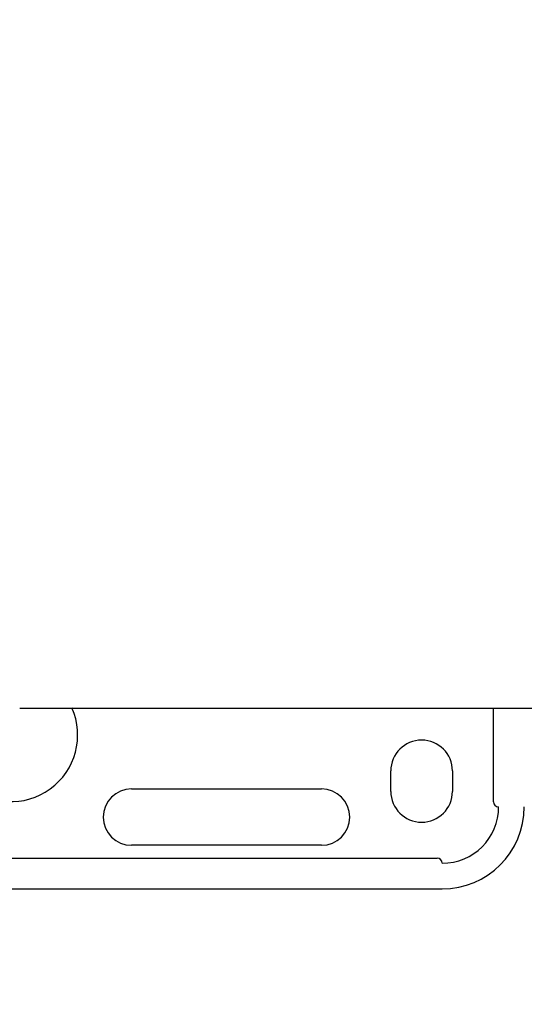
# Model space of a CAD drawing. Units: inches. Extents: x 0.4 to 16.6, y 0.2 to 10.8.
# Drawn here: x 5.2 to 5.4, y 7.8 to 8.1 of the extents above; entities that cross this region are included whole.
import ezdxf
from ezdxf.lldxf.tags import DXFTag

# ---------------------------------------------------------------- set-up
doc = ezdxf.new("R2010")
doc.units = ezdxf.units.IN
doc.header["$MEASUREMENT"] = 0
doc.layers.add('ELECTRONICS', color=7, linetype='HIDDEN')
tags = doc.linetypes.add('HIDDEN', pattern=[0.075, 0.05, -0.025]).pattern_tags.tags
tags[6:7] = [DXFTag(74, 4), DXFTag(75, 0), DXFTag(340, '0'), DXFTag(46, 1.0), DXFTag(50, 0.0), DXFTag(44, 0.0), DXFTag(45, 0.0)]
tags[4:5] = [DXFTag(74, 4), DXFTag(75, 0), DXFTag(340, '0'), DXFTag(46, 1.0), DXFTag(50, 0.0), DXFTag(44, 0.0), DXFTag(45, 0.0)]

msp = doc.modelspace()

# ---------------------------------------------------------------- linework, layer by layer
at = {"color": 7, "linetype": 'Continuous', "lineweight": 25}
for p, q in [((5.24034, 7.91796), (5.2631, 7.91796)), ((5.36548, 7.8881), (5.36548, 7.91796)), ((5.33267, 7.89138), (5.33267, 7.89794)), ((5.35236, 7.89794), (5.35236, 7.89138)), ((5.24983, 7.8922), (5.31053, 7.8922)), ((5.31053, 7.87416), (5.24983, 7.87416)), ((5.19734, 7.87006), (5.34744, 7.87006)), ((5.19589, 7.86021), (5.34908, 7.86021))]:
    msp.add_line(p, q, dxfattribs=at)
for centre, radius, start, end in [((5.21128, 7.90943), 0.02133, 228.298, 23.8357), ((5.34252, 7.89794), 0.00984, 0, 180), ((5.24983, 7.88318), 0.00902, 90, 270), ((5.31053, 7.88318), 0.00902, 270, 90), ((5.34252, 7.89138), 0.00984, 180, 360), ((5.34908, 7.88646), 0.01804, 270, 360), ((5.34908, 7.88646), 0.02625, 270, 360), ((5.36712, 7.8881), 0.00164, 180, 270), ((5.34744, 7.86842), 0.00164, 0, 90)]:
    msp.add_arc(centre, radius, start, end, dxfattribs=at)
for points in [[(5.21409, 7.91796), (5.21868, 7.91796), (5.22325, 7.91796), (5.23211, 7.91796), (5.23637, 7.91796), (5.24034, 7.91796)], [(5.2631, 7.91796), (5.26359, 7.91796), (5.26413, 7.91796), (5.26524, 7.91796), (5.26582, 7.91796), (5.26639, 7.91796)]]:
    msp.add_open_spline(points, degree=3, knots=[0, 0, 0, 0, 0.5, 0.5, 1, 1, 1, 1], dxfattribs=at)
for points in [[(5.26639, 7.91796), (5.26647, 7.91796), (5.26655, 7.91796), (5.26664, 7.91796)], [(5.26664, 7.91796), (5.42402, 7.91796), (5.58112, 7.91796), (5.7372, 7.91796)]]:
    msp.add_open_spline(points, degree=3, dxfattribs=at)
at = {"layer": 'ELECTRONICS'}
msp.add_open_spline([(3.83825, 8.35181), (4.64687, 7.65514), (4.88967, 9.35546), (5.56132, 8.87708)], degree=3, dxfattribs=at)

doc.saveas('drawing.dxf')
